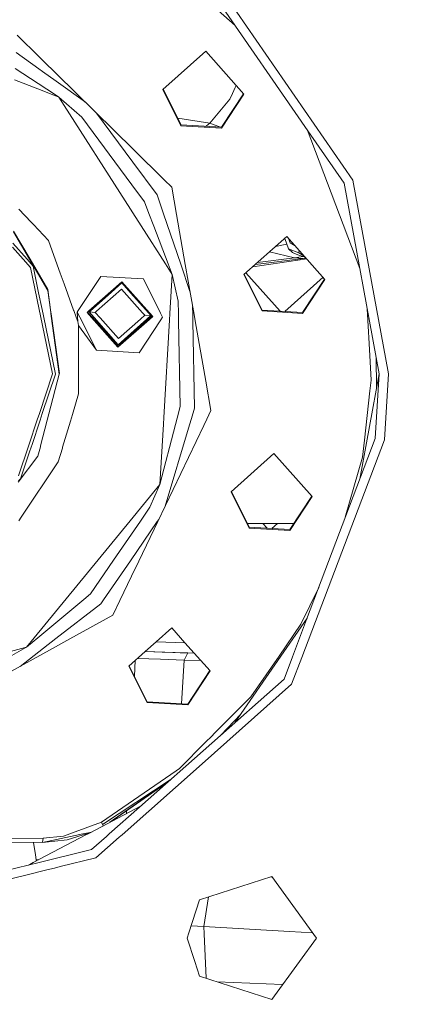
# Model space of a CAD drawing. Units: millimetres. Extents: x 645 to 9944, y -366 to 3658.
# Drawn here: x 1620 to 1699, y 690 to 892 of the extents above; entities that cross this region are included whole.
import ezdxf

# ---------------------------------------------------------------- set-up
doc = ezdxf.new("R2010")
doc.units = ezdxf.units.MM
doc.layers.add('1', color=7, linetype='Continuous', true_color=0xffffff)
doc.styles.add('blockfont', font='simplex.shx')
doc.dimstyles.get("Standard").update_dxf_attribs({"dimtxt": 0.18, "dimasz": 0.18, "dimexe": 0.18, "dimexo": 0.0625, "dimgap": 0.09, "dimtad": 0, "dimtih": 1, "dimtoh": 1, "dimdec": 4, "dimzin": 0, "dimdsep": 46, "dimtxsty": 'Standard', "dimcen": 0.09, "dimadec": 0, "dimazin": 0, "dimtfac": 1, "dimtdec": 4, "dimtofl": 0, "dimtmove": 0, "dimatfit": 3, "dimfxl": 1, "dimtolj": 1, "dimtzin": 0, "dimarcsym": 0})

# ---------------------------------------------------------------- blocks, each defined once
blk = doc.blocks.new('_U4')
at = {"layer": '1', "color": 18, "lineweight": 13}
for p, q in [((4820, 1350), (4820, 92.05769)), ((1584, 240), (1584, 92.05769)), ((1584, 94.05769), (3066.802083, 94.05769)), ((4820, 94.05769), (3337.197917, 94.05769)), ((3098.666667, 19.05769), (3073.666667, 19.05769)), ((3073.666667, 19.05769), (3073.666667, -74.69231)), ((3330.333333, 19.05769), (3305.333333, 19.05769)), ((3330.333333, -74.69231), (3330.333333, 19.05769)), ((3073.666667, -74.69231), (3098.666667, -74.69231)), ((3305.333333, -74.69231), (3330.333333, -74.69231))]:
    blk.add_line(p, q, dxfattribs=at)
at = {"layer": '1', "color": 18, "lineweight": 70}
for points in [[(1584, 94.05769), (1633.999951, 107.45515), (1634.000049, 80.660231)], [(4820, 94.05769), (4770.000049, 80.660231), (4769.999951, 107.45515)]]:
    blk.add_solid(points, dxfattribs=at)
at = {"layer": '1', "color": 18, "linetype": 'Continuous', "lineweight": 13, "char_height": 50, "attachment_point": 7, "line_spacing_factor": 0.903614, "style": 'blockfont'}
for s, insert in [('\\W1.2752;127.4', (3070.952083, 55.161857)), ('\\W1.1591;3236', (3098.191667, -66.713143))]:
    blk.add_mtext(s, dxfattribs=dict(at, insert=insert))
blk = doc.blocks.new('_U5')
at = {"layer": '1', "color": 18, "lineweight": 13}
for p, q in [((9734.066802, 1012.699939), (9734.066802, -327.94231)), ((844.749766, 984.14997), (844.749766, -327.94231)), ((844.749766, -325.94231), (5208.689534, -325.94231)), ((9734.066802, -325.94231), (5370.127034, -325.94231))]:
    blk.add_line(p, q, dxfattribs=at)
at = {"layer": '1', "color": 18, "lineweight": 70}
for points in [[(844.749766, -325.94231), (894.749717, -312.54485), (894.749815, -339.339769)], [(9734.066802, -325.94231), (9684.066851, -339.339769), (9684.066753, -312.54485)]]:
    blk.add_solid(points, dxfattribs=at)
at = {"layer": '1', "color": 18, "linetype": 'Continuous', "lineweight": 13, "insert": (5212.839534, -364.838143), "char_height": 50, "attachment_point": 7, "line_spacing_factor": 0.903614, "style": 'blockfont'}
blk.add_mtext('\\W1.1836;OAL', dxfattribs=at)

msp = doc.modelspace()

# ---------------------------------------------------------------- linework, layer by layer
at = {"layer": '1', "color": 18, "linetype": 'Continuous', "lineweight": 13}
for p, q in [((1645.224785, 907.773056), (1664.650622, 890.56319)), ((1657.058554, 901.562251), (1679.559069, 868.964471)), ((1661.045151, 899.042584), (1688.767272, 858.880199)), ((1619.958229, 888.588974), (1624.550494, 884.069077)), ((1619.747676, 885.011337), (1624.409098, 881.666344)), ((1624.550529, 884.069044), (1624.55053, 884.069043)), ((1624.550622, 884.068951), (1625.307986, 883.323523)), ((1658.610421, 885.27856), (1649.801808, 877.449729)), ((1658.610421, 885.27856), (1666.440087, 876.470543)), ((1619.555666, 881.748789), (1624.232844, 878.670824)), ((1624.409104, 881.66634), (1624.409126, 881.666324)), ((1624.409146, 881.666309), (1625.177988, 881.114596)), ((1625.307992, 883.323517), (1628.042972, 880.631637)), ((1625.177997, 881.114589), (1627.968603, 879.112076)), ((1628.042977, 880.631632), (1643.80129, 865.12165)), ((1624.167441, 877.559269), (1619.418446, 879.417196)), ((1624.167486, 877.559251), (1624.167442, 877.559268)), ((1627.822622, 876.129269), (1624.167526, 877.559235)), ((1624.232848, 878.670822), (1624.232914, 878.670778)), ((1624.232946, 878.670757), (1627.831118, 876.302867)), ((1627.968614, 879.112069), (1633.941803, 874.825764)), ((1649.866132, 877.506897), (1653.547126, 870.166935)), ((1664.077359, 876.597859), (1664.652425, 877.80825)), ((1664.860884, 878.247075), (1664.652425, 877.80825)), ((1628.494101, 875.86657), (1627.822628, 876.129267)), ((1627.831124, 876.302863), (1628.494101, 875.86657)), ((1643.203012, 852.897091), (1628.494101, 875.86657)), ((1633.188563, 871.735372), (1628.494101, 875.86657)), ((1649.801808, 877.449729), (1653.53735, 870.000996)), ((1659.443694, 870.494165), (1663.541871, 875.470795)), ((1666.440087, 876.470543), (1661.85649, 869.511403)), ((1661.866265, 869.677342), (1666.382923, 876.534851)), ((1663.541871, 875.470795), (1664.077359, 876.597859)), ((1643.4482, 857.907008), (1633.188563, 871.735372)), ((1643.675066, 862.542536), (1636.239874, 872.563907)), ((1652.86273, 871.531631), (1659.443694, 870.494165)), ((1653.53735, 870.000996), (1661.85649, 869.511403)), ((1661.866265, 869.677342), (1653.547126, 870.166935)), ((1658.588132, 869.870265), (1658.78542, 870.014168)), ((1658.78542, 870.014168), (1659.443694, 870.494165)), ((1659.443694, 870.494165), (1661.667123, 869.689062)), ((1690.184452, 840.751505), (1679.394278, 869.203213)), ((1686.986047, 858.2047), (1679.559069, 868.964471)), ((1643.801385, 865.121556), (1650.075513, 858.946301)), ((1648.652631, 855.833627), (1643.675131, 862.542448)), ((1646.028596, 854.429044), (1643.448231, 857.906966)), ((1651.652175, 857.394375), (1650.075513, 858.946301)), ((1651.652175, 857.394375), (1652.6227, 851.847612)), ((1686.986047, 858.2047), (1694.138842, 819.173016)), ((1696.043807, 819.173016), (1688.767272, 858.880199)), ((1648.652631, 855.833627), (1649.980916, 851.933485)), ((1646.028596, 854.429044), (1646.95042, 852.031994)), ((1620.289422, 852.898631), (1622.831101, 850.225656)), ((1643.689105, 852.138007), (1643.203014, 852.897087)), ((1645.362615, 849.524648), (1643.689106, 852.138005)), ((1646.950421, 852.031993), (1647.945566, 849.444286)), ((1649.980917, 851.933484), (1653.49049, 841.628596)), ((1652.622701, 851.847611), (1654.416002, 841.598511)), ((1622.831105, 850.225651), (1623.282242, 849.75121)), ((1623.282252, 849.7512), (1626.377421, 846.496142)), ((1650.353695, 841.730563), (1645.362616, 849.524647)), ((1647.945566, 849.444285), (1650.919073, 841.712184)), ((1619.176442, 848.278734), (1622.484588, 842.636494)), ((1622.585033, 842.633229), (1619.185421, 848.431313)), ((1675.218421, 847.326435), (1666.409808, 839.497603)), ((1675.218421, 847.326435), (1683.048087, 838.518418)), ((1619.039362, 845.94917), (1621.969121, 842.65325)), ((1626.377421, 846.496142), (1627.833536, 842.462618)), ((1675.255639, 845.713515), (1672.912004, 845.276561)), ((1674.827414, 846.880175), (1674.796341, 846.951303)), ((1674.858444, 847.006499), (1674.827414, 846.880175)), ((1674.827414, 846.880175), (1674.832851, 846.983753)), ((1675.589162, 844.804861), (1674.827414, 846.880175)), ((1675.603804, 846.892896), (1675.887185, 846.019007)), ((1676.959681, 845.367597), (1675.887185, 846.019007)), ((1618.992069, 845.145462), (1621.184752, 842.678747)), ((1671.665756, 844.168933), (1676.794129, 842.956819)), ((1675.589162, 844.804861), (1675.589162, 844.804801)), ((1675.589162, 844.804741), (1675.589162, 844.804801)), ((1675.589162, 844.804741), (1676.416236, 844.056405)), ((1677.673417, 843.970157), (1675.589162, 844.804741)), ((1676.416236, 844.056405), (1677.135783, 843.684472)), ((1676.794129, 842.956819), (1678.593154, 843.195309)), ((1677.712756, 843.47371), (1677.135783, 843.684472)), ((1677.787813, 844.435986), (1677.673417, 843.970157)), ((1677.673417, 843.970157), (1678.582984, 843.41941)), ((1679.007018, 843.064437), (1677.712756, 843.47371)), ((1678.817946, 843.277134), (1678.582984, 843.41941)), ((1621.184778, 842.678717), (1622.699099, 840.975143)), ((1621.969147, 842.653221), (1623.223859, 841.241695)), ((1622.484605, 842.636465), (1626.212197, 836.278833)), ((1626.221257, 836.4316), (1622.58505, 842.6332)), ((1623.223859, 841.241695), (1624.352771, 835.758664)), ((1627.833545, 842.462593), (1628.788126, 839.818347)), ((1651.751357, 839.547969), (1650.3537, 841.730555)), ((1650.919076, 841.712177), (1651.751357, 839.547969)), ((1653.490492, 841.62859), (1655.38305, 836.07162)), ((1654.416002, 841.598506), (1656.209294, 831.34946)), ((1679.318743, 842.71376), (1668.237265, 841.121793)), ((1678.581076, 842.826284), (1668.780703, 841.604784)), ((1676.794129, 842.956819), (1669.235416, 842.00892)), ((1678.581076, 842.826284), (1676.794129, 842.956819)), ((1679.144185, 842.910129), (1678.581076, 842.826284)), ((1679.153178, 842.900014), (1678.581076, 842.826284)), ((1622.699099, 840.975143), (1624.468427, 832.381226)), ((1628.788191, 839.818166), (1629.574614, 837.639727)), ((1651.278288, 831.509746), (1651.751357, 839.547969)), ((1652.975636, 834.030725), (1651.751357, 839.547969)), ((1666.409808, 839.497603), (1670.14535, 832.048871)), ((1670.155125, 832.21487), (1666.474152, 839.554791)), ((1666.834446, 839.875009), (1673.835615, 831.998241)), ((1629.574614, 837.639727), (1631.522795, 832.243665)), ((1632.477493, 832.120884), (1637.087422, 839.120068)), ((1634.659355, 832.04996), (1641.405898, 838.045932)), ((1645.820456, 838.606156), (1637.087422, 839.120068)), ((1641.39207, 837.813891), (1639.264661, 835.922934)), ((1641.195106, 837.858591), (1641.395646, 837.873079)), ((1643.283444, 835.686423), (1641.39207, 837.813891)), ((1641.628175, 837.795873), (1641.395646, 837.873079)), ((1647.095016, 831.645728), (1641.405898, 838.045932)), ((1649.347767, 831.5725), (1645.820456, 838.606156)), ((1682.670644, 838.943024), (1674.79366, 831.941852)), ((1683.048087, 838.518418), (1678.46449, 831.559278)), ((1678.474265, 831.725217), (1682.990923, 838.582726)), ((1624.352771, 835.758664), (1625.051977, 832.362257)), ((1626.212197, 836.278833), (1626.762175, 832.306665)), ((1626.792524, 832.305679), (1626.221257, 836.4316)), ((1639.264661, 835.922934), (1634.898083, 832.0422)), ((1636.211978, 831.999491), (1641.316968, 836.536624)), ((1645.622087, 831.693607), (1641.316968, 836.536624)), ((1643.283444, 835.686423), (1646.868704, 831.653084)), ((1653.022474, 831.45305), (1652.975636, 834.030725)), ((1624.468428, 832.381222), (1624.742336, 831.050804)), ((1625.051978, 832.362253), (1625.325867, 831.031835)), ((1626.762176, 832.306662), (1626.945977, 830.979172)), ((1626.976326, 830.978186), (1626.792524, 832.305676)), ((1631.522848, 832.24352), (1631.526296, 832.23397)), ((1631.526314, 832.233919), (1631.556313, 832.150828)), ((1631.556314, 832.150825), (1632.039097, 830.813616)), ((1632.275897, 831.814803), (1632.477491, 832.120881)), ((1632.275897, 831.814803), (1632.329062, 830.80419)), ((1632.805324, 830.788709), (1632.284328, 831.827604)), ((1634.291011, 831.722595), (1634.659353, 832.049958)), ((1635.190079, 830.71119), (1634.291011, 831.722595)), ((1634.40081, 831.820179), (1635.392472, 830.704611)), ((1634.89808, 832.042198), (1634.68011, 831.84848)), ((1634.683686, 831.907667), (1634.68011, 831.84848)), ((1634.68011, 831.84848), (1635.705953, 830.694421)), ((1634.68011, 831.84848), (1635.947304, 831.764258)), ((1634.77493, 832.046201), (1634.683686, 831.907667)), ((1634.944066, 832.302996), (1634.774932, 832.046203)), ((1635.947304, 831.764258), (1636.211975, 831.999488)), ((1636.933798, 830.654509), (1635.947304, 831.764258)), ((1645.210111, 830.38548), (1646.089869, 831.167378)), ((1646.089869, 831.167378), (1645.622088, 831.693605)), ((1647.358256, 831.102349), (1646.089869, 831.167378)), ((1647.358256, 831.102349), (1646.504317, 830.34341)), ((1646.868705, 831.653083), (1647.358256, 831.102349)), ((1647.729712, 830.931701), (1647.095018, 831.645726)), ((1647.3471, 831.362136), (1647.361594, 831.161536)), ((1647.361594, 831.161536), (1647.358256, 831.102349)), ((1649.741727, 830.786921), (1649.347767, 831.572499)), ((1651.200662, 830.190751), (1651.278288, 831.509745)), ((1653.0465, 830.13075), (1653.022474, 831.453049)), ((1655.952966, 831.357792), (1655.923425, 832.983262)), ((1655.976997, 830.035492), (1655.952966, 831.357791)), ((1656.209294, 831.349459), (1656.441845, 830.020382)), ((1670.14535, 832.048871), (1678.46449, 831.559278)), ((1670.155125, 832.21487), (1678.474265, 831.725217)), ((1691.694479, 832.511525), (1692.101556, 825.416483)), ((1624.742337, 831.0508), (1627.192574, 819.149591)), ((1625.325868, 831.031832), (1627.778369, 819.118775)), ((1626.945978, 830.979169), (1628.590661, 819.100596)), ((1628.599721, 819.253363), (1626.976326, 830.978182)), ((1632.039098, 830.813613), (1632.37794, 829.875089)), ((1632.329063, 830.804187), (1632.37794, 829.875089)), ((1632.37794, 829.875089), (1632.542926, 829.096712)), ((1632.540303, 819.054343), (1632.542926, 829.096712)), ((1636.197406, 823.995568), (1632.542926, 829.096712)), ((1636.198836, 824.021854), (1632.805326, 830.788706)), ((1640.615063, 824.608363), (1635.190081, 830.711187)), ((1635.392474, 830.704608), (1640.627223, 824.815787)), ((1635.705956, 830.694418), (1640.646058, 825.136878)), ((1640.720206, 826.395012), (1636.9338, 830.654506)), ((1647.047919, 830.325738), (1640.615063, 824.608363)), ((1646.834703, 830.332669), (1640.627223, 824.815787)), ((1646.504316, 830.343409), (1640.646058, 825.136878)), ((1640.720206, 826.395012), (1645.210109, 830.385478)), ((1644.930201, 823.481597), (1649.38788, 830.249676)), ((1649.372564, 830.250174), (1644.93187, 823.507883)), ((1647.632179, 831.041424), (1646.834704, 830.332671)), ((1647.729712, 830.931701), (1647.04792, 830.32574)), ((1649.734964, 830.800406), (1649.372565, 830.250175)), ((1649.38788, 830.249677), (1649.741727, 830.786921)), ((1650.024346, 810.203216), (1651.200662, 830.19075)), ((1653.36712, 812.485613), (1653.0465, 830.13075)), ((1656.302768, 812.110223), (1655.976997, 830.035491)), ((1656.441845, 830.020381), (1658.607322, 817.644216)), ((1692.53357, 817.891456), (1692.101556, 825.416483)), ((1644.930201, 823.481597), (1636.197406, 823.995568)), ((1636.198836, 824.021854), (1644.93187, 823.507883)), ((1693.634137, 816.418919), (1693.522965, 822.533762)), ((1627.192574, 819.149591), (1624.497359, 811.032995)), ((1627.778369, 819.118775), (1625.087026, 811.013827)), ((1626.469666, 810.968883), (1628.590661, 819.100596)), ((1628.599721, 819.253363), (1628.590661, 819.100596)), ((1632.540303, 819.054343), (1632.539349, 815.092184)), ((1690.184456, 797.594552), (1694.138842, 819.173016)), ((1693.336325, 805.905439), (1694.138842, 819.173016)), ((1696.043807, 819.173016), (1695.227462, 805.675842)), ((1659.658747, 811.634339), (1658.607322, 817.644216)), ((1692.53357, 817.891456), (1692.283707, 815.662242)), ((1632.539349, 815.092184), (1631.26086, 810.813141)), ((1692.283707, 815.662242), (1691.154319, 805.580653)), ((1624.497358, 811.032991), (1624.063239, 809.725647)), ((1625.087025, 811.013823), (1624.652906, 809.706479)), ((1626.127887, 809.658534), (1626.469665, 810.96888)), ((1653.36712, 812.485613), (1652.751786, 810.114558)), ((1656.302768, 812.110223), (1655.674537, 810.019551)), ((1659.658747, 811.634339), (1658.835555, 809.9168)), ((1624.063238, 809.725643), (1622.340503, 804.537655)), ((1624.652905, 809.706476), (1622.925113, 804.50325)), ((1624.755143, 804.39555), (1626.127887, 809.65853)), ((1630.869833, 809.504389), (1629.264135, 804.130195)), ((1631.260859, 810.813138), (1630.869833, 809.504392)), ((1649.946724, 808.88428), (1650.024346, 810.203215)), ((1652.751785, 810.114557), (1652.411711, 808.804154)), ((1655.674537, 810.019551), (1655.281291, 808.710875)), ((1658.835555, 809.9168), (1658.211915, 808.615613)), ((1658.211915, 808.615612), (1648.761071, 788.897005)), ((1649.217683, 796.496667), (1649.946724, 808.884279)), ((1652.41171, 808.804153), (1649.217683, 796.496667)), ((1655.28129, 808.710875), (1650.279156, 792.064396)), ((1695.227462, 805.675842), (1678.309563, 761.066884)), ((1693.336325, 805.905439), (1679.290849, 768.870153)), ((1690.76069, 802.067079), (1691.154319, 805.580653)), ((1622.289564, 804.384253), (1620.251093, 798.245431)), ((1622.424441, 802.995481), (1620.660382, 797.68274)), ((1622.340499, 804.537645), (1622.289564, 804.384253)), ((1622.874174, 804.349847), (1622.424441, 802.995481)), ((1622.92511, 804.503238), (1622.874174, 804.349847)), ((1624.213773, 802.319981), (1624.714965, 804.24151)), ((1624.714965, 804.24151), (1624.755138, 804.395532)), ((1629.218208, 803.97648), (1628.368693, 801.133193)), ((1629.26413, 804.13018), (1629.218208, 803.97648)), ((1663.792687, 795.026399), (1672.6013, 802.855171)), ((1672.6013, 802.855171), (1680.430728, 794.047214)), ((1620.176988, 796.986356), (1624.213773, 802.319981)), ((1620.782654, 789.806491), (1628.368693, 801.133193)), ((1690.76069, 802.067079), (1687.227578, 789.797818)), ((1620.660382, 797.68274), (1620.193556, 797.267844)), ((1643.131973, 789.079989), (1649.217683, 796.496667)), ((1647.166091, 791.848458), (1649.217683, 796.496667)), ((1667.528229, 787.577666), (1663.792687, 795.026399)), ((1667.538005, 787.743606), (1663.857011, 795.083568)), ((1675.847369, 787.088074), (1680.430728, 794.047214)), ((1675.857144, 787.254013), (1680.373566, 794.11152)), ((1645.217449, 789.012197), (1647.166091, 791.848458)), ((1620.259124, 789.024808), (1620.782645, 789.806476)), ((1636.571499, 781.084712), (1643.131968, 789.079982)), ((1639.70101, 780.982982), (1645.217445, 789.012191)), ((1643.15583, 780.870678), (1648.672155, 788.899891)), ((1648.761069, 788.897001), (1644.887193, 780.814397)), ((1648.672158, 788.899896), (1648.97078, 789.33455)), ((1667.151935, 788.513435), (1676.6623, 788.47652)), ((1667.151935, 788.513435), (1676.6623, 788.47652)), ((1667.528229, 787.577666), (1675.847369, 787.088074)), ((1667.538005, 787.743606), (1675.857144, 787.254013)), ((1671.20704, 787.527678), (1670.341874, 788.501053)), ((1673.334932, 788.489435), (1672.187916, 787.469952)), ((1630.011055, 773.089473), (1636.571492, 781.084704)), ((1634.963351, 774.087287), (1639.701005, 780.982975)), ((1637.639531, 772.841502), (1643.155826, 780.870672)), ((1644.88719, 780.814391), (1643.414098, 777.740873)), ((1641.013177, 772.731839), (1643.414098, 777.740873)), ((1681.763907, 775.391144), (1678.135234, 767.860033)), ((1623.450577, 765.094192), (1630.011052, 773.08947)), ((1633.626387, 772.971951), (1624.155772, 765.071269)), ((1634.963351, 774.087287), (1633.62639, 772.971953)), ((1637.11794, 772.082306), (1637.63953, 772.8415)), ((1639.580088, 769.74199), (1641.013176, 772.731837)), ((1637.11794, 772.082306), (1627.9038, 764.949436)), ((1639.580088, 769.74199), (1630.718841, 764.857931)), ((1674.000821, 761.329008), (1679.394228, 769.142746)), ((1679.290849, 768.870153), (1676.375991, 761.184514)), ((1648.467533, 764.280993), (1651.659566, 767.117955)), ((1654.351345, 764.089734), (1651.659566, 767.117955)), ((1678.135234, 767.860033), (1673.632376, 761.351423)), ((1621.86082, 763.156749), (1623.450574, 765.094189)), ((1624.155768, 765.071266), (1621.86082, 763.156749)), ((1627.903796, 764.949433), (1625.330522, 762.957405)), ((1630.718837, 764.857928), (1627.162259, 762.897647)), ((1621.567393, 763.080151), (1580.130177, 752.263047)), ((1627.162221, 762.897626), (1602.002936, 749.030568)), ((1617.92286, 760.895886), (1621.718798, 763.075212)), ((1625.330496, 762.957384), (1620.534158, 759.244433)), ((1621.86082, 763.156749), (1621.567464, 763.080169)), ((1621.718832, 763.075231), (1621.86082, 763.156749)), ((1646.211808, 762.276187), (1648.467532, 764.280992)), ((1648.467532, 764.280992), (1654.351345, 764.089734)), ((1648.467532, 764.280992), (1654.351345, 764.089734)), ((1648.467533, 764.280993), (1654.351345, 764.089734)), ((1648.467533, 764.280993), (1654.351345, 764.089734)), ((1656.254655, 761.948532), (1654.351345, 764.089734)), ((1642.850953, 759.289183), (1646.211774, 762.276158)), ((1644.583796, 760.82927), (1649.33713, 760.683335)), ((1646.211792, 762.276173), (1649.771767, 762.16004)), ((1646.211801, 762.276182), (1654.259043, 762.013651)), ((1646.211808, 762.276187), (1654.23544, 762.014426)), ((1646.211816, 762.276194), (1649.702626, 762.162305)), ((1649.33713, 760.683335), (1654.171067, 760.53492)), ((1649.702626, 762.162305), (1654.039066, 762.020835)), ((1649.771767, 762.16004), (1654.967385, 761.990525)), ((1653.821298, 762.027937), (1653.390058, 762.042001)), ((1653.390058, 762.042001), (1653.821298, 762.027937)), ((1654.171067, 760.53492), (1653.649737, 751.591283)), ((1654.741841, 761.997916), (1653.82959, 762.027667)), ((1653.82959, 762.027667), (1654.741841, 761.997916)), ((1654.171067, 760.53492), (1654.967378, 761.990511)), ((1654.171067, 760.53492), (1657.610966, 760.422698)), ((1654.23544, 762.014426), (1656.25464, 761.948549)), ((1654.259043, 762.013651), (1656.254645, 761.948544)), ((1654.259043, 762.013636), (1654.259043, 762.013651)), ((1654.593752, 762.002715), (1654.735404, 761.998095)), ((1654.593752, 762.002715), (1654.735404, 761.998095)), ((1654.735403, 761.998094), (1654.735404, 761.998095)), ((1654.735404, 761.998095), (1656.254656, 761.94853)), ((1654.735404, 761.998095), (1656.254656, 761.94853)), ((1654.741824, 761.9979), (1654.741841, 761.997916)), ((1654.741833, 761.997908), (1656.254634, 761.948556)), ((1654.741841, 761.997916), (1656.254628, 761.948562)), ((1654.741841, 761.997916), (1656.254628, 761.948562)), ((1654.741841, 761.997916), (1656.254628, 761.948562)), ((1654.967385, 761.990525), (1656.254657, 761.948529)), ((1659.487563, 758.311547), (1656.254671, 761.948514)), ((1664.650622, 747.782841), (1674.000815, 761.329)), ((1673.63237, 761.351414), (1667.869406, 753.021397)), ((1676.375989, 761.184509), (1674.654561, 756.645598)), ((1678.309563, 761.066882), (1676.222401, 755.563475)), ((1646.586495, 751.84039), (1642.850953, 759.289183)), ((1642.915277, 759.346351), (1646.59627, 752.006389)), ((1643.97784, 757.227582), (1644.166137, 760.45807)), ((1645.006734, 730.379798), (1674.654561, 756.645598)), ((1654.905635, 751.350798), (1659.487324, 758.307435)), ((1659.431809, 758.374269), (1654.91541, 751.516797)), ((1659.488993, 758.309938), (1659.487324, 758.307435)), ((1659.488993, 758.309938), (1659.487563, 758.311547)), ((1676.222401, 755.563475), (1657.868701, 739.303447)), ((1667.869406, 753.021397), (1666.728812, 751.876868)), ((1654.905635, 751.350798), (1646.586495, 751.84039)), ((1654.91541, 751.516797), (1646.59627, 752.006389)), ((1660.463887, 745.590068), (1666.728812, 751.876868)), ((1661.708225, 745.176093), (1665.810394, 749.463069)), ((1659.770804, 744.89478), (1658.630687, 743.750609)), ((1659.770804, 744.89478), (1660.463887, 745.590068)), ((1658.630687, 743.750609), (1653.206664, 738.307692)), ((1641.452598, 724.760099), (1657.868701, 739.303447)), ((1653.206664, 738.307692), (1652.562457, 737.864293)), ((1637.205916, 727.294065), (1652.562457, 737.864293)), ((1637.465792, 726.829208), (1651.306371, 735.960814)), ((1638.970442, 727.290426), (1651.299483, 735.954712)), ((1650.636881, 735.367695), (1647.578555, 733.261444)), ((1639.029528, 727.321437), (1647.578555, 733.261444)), ((1634.885691, 725.146572), (1645.224785, 730.572975)), ((1638.837135, 724.914023), (1645.006734, 730.379798)), ((1642.335828, 729.056726), (1642.369968, 729.64243)), ((1637.205916, 727.294065), (1631.827887, 725.32653)), ((1637.465792, 726.829208), (1637.205916, 727.294065)), ((1637.607829, 726.575268), (1637.465792, 726.829208)), ((1623.241105, 719.034992), (1634.038776, 724.702075)), ((1625.150996, 723.171212), (1632.796145, 724.786094)), ((1625.311452, 724.023677), (1629.459935, 724.460222)), ((1630.732128, 724.92565), (1629.459935, 724.460222)), ((1630.171138, 723.729409), (1633.512907, 724.737631)), ((1631.273558, 725.12373), (1630.732149, 724.925657)), ((1631.827819, 725.326505), (1631.273569, 725.123734)), ((1632.796178, 724.786101), (1633.714484, 724.980074)), ((1633.512931, 724.737639), (1634.218223, 724.950427)), ((1633.71456, 724.98009), (1634.586058, 725.164177)), ((1634.038792, 724.702083), (1634.48235, 724.934882)), ((1634.21828, 724.950444), (1634.871097, 725.147401)), ((1634.482386, 724.934901), (1634.88564, 725.146546)), ((1634.586168, 725.1642), (1635.143637, 725.281954)), ((1634.87118, 725.147426), (1634.909137, 725.158878)), ((1635.220605, 721.710064), (1638.274615, 724.415675)), ((1636.105853, 720.023312), (1640.866053, 724.240467)), ((1638.274625, 724.415683), (1638.587935, 724.693251)), ((1638.587959, 724.693273), (1638.837102, 724.913993)), ((1640.866054, 724.240467), (1641.20339, 724.53932)), ((1641.203416, 724.539343), (1641.452563, 724.760068)), ((1641.452596, 724.760097), (1641.452597, 724.760098)), ((1617.338032, 723.216523), (1625.150996, 723.171212)), ((1625.311452, 724.023677), (1618.182202, 723.943196)), ((1623.314467, 723.181863), (1623.718577, 720.599867)), ((1625.150996, 723.171212), (1625.311452, 724.023677)), ((1625.150996, 723.171212), (1630.171138, 723.729409)), ((1623.869973, 719.632365), (1623.718577, 720.599867)), ((1635.220605, 721.710064), (1623.946449, 718.931241)), ((1622.76661, 718.640438), (1609.767867, 715.436544)), ((1622.243852, 718.51159), (1622.550046, 718.672294)), ((1622.550048, 718.672295), (1623.241074, 719.034975)), ((1623.946382, 718.931225), (1622.766613, 718.640439)), ((1623.823693, 719.340759), (1623.869973, 719.632365)), ((1623.869973, 719.632365), (1624.32482, 719.603772)), ((1628.786563, 718.219236), (1627.606913, 717.928473)), ((1636.105853, 720.023312), (1628.786604, 718.219246)), ((1621.434692, 716.407156), (1609.654161, 713.503528)), ((1626.05794, 717.546679), (1621.437136, 716.407758)), ((1627.606912, 717.928473), (1626.05794, 717.546679)), ((1657.321292, 711.378016), (1672.144967, 716.194607)), ((1671.927078, 716.12381), (1672.211335, 716.10326)), ((1681.306678, 703.584708), (1672.144967, 716.194607)), ((1655.130898, 704.636797), (1657.321292, 711.378016)), ((1658.233243, 705.915786), (1659.207522, 711.9909)), ((1655.594951, 706.064979), (1658.233243, 705.915786)), ((1654.789048, 703.584708), (1655.130877, 704.636732)), ((1658.233243, 705.915786), (1658.29378, 704.450617)), ((1658.233243, 705.915786), (1675.755816, 704.915561)), ((1658.293781, 704.450591), (1658.669661, 695.353287)), ((1680.540509, 704.63924), (1675.755816, 704.915561)), ((1654.789048, 703.584708), (1656.356173, 698.7615)), ((1677.802401, 698.7615), (1681.306678, 703.584708)), ((1656.356173, 698.7615), (1657.321292, 695.791401)), ((1677.802401, 698.7615), (1672.144967, 690.974869)), ((1657.321292, 695.791401), (1672.144967, 690.974869)), ((1660.980641, 694.602399), (1674.372479, 694.040713))]:
    msp.add_line(p, q, dxfattribs=at)

# ---------------------------------------------------------------- dimensions: what is measured, and where the dimension line sits
for base, p1, p2, text, override, picture, middle in [((4820, 94.05769), (1584, 240), (4820, 1350), '<>\\P[\\C18;\\H50.00;\\Fsimplex.shx;3236\\Fsimplex.shx;\\H50.00;\\C18; ]', {"dimtxt": 50, "dimasz": 50, "dimexe": 2, "dimexo": 0, "dimgap": 1.5, "dimtih": 1, "dimtoh": 1, "dimdec": 1, "dimlfac": 0.03937, "dimzin": 8, "dimdsep": 46, "dimlunit": 2, "dimtxsty": 'blockfont', "dimsah": 1, "dimse1": 0, "dimse2": 0, "dimsd1": 0, "dimsd2": 0, "dimclrd": 18, "dimclre": 18, "dimclrt": 18, "dimtol": 0, "dimtm": -0.1, "dimtfac": 1, "dimtdec": 2, "dimtofl": 1, "dimtmove": 0, "dimtzin": 8, "dimlwd": 13, "dimlwe": 13}, '_U4', (3202, 94.05769)), ((844.749766, -325.94231), (9734.066802, 1120.652489), (844.749766, 984.14997), '\\C18;OAL', {"dimtxt": 50, "dimasz": 50, "dimexe": 2, "dimexo": 0, "dimgap": 1.5, "dimtih": 1, "dimtoh": 1, "dimdec": 1, "dimlfac": 0.03937, "dimzin": 8, "dimdsep": 46, "dimlunit": 2, "dimpost": '', "dimtxsty": 'blockfont', "dimsah": 1, "dimse1": 0, "dimse2": 0, "dimsd1": 0, "dimsd2": 0, "dimclrd": 18, "dimclre": 18, "dimclrt": 18, "dimtol": 0, "dimtm": -0.1, "dimtfac": 1, "dimtdec": 2, "dimtofl": 1, "dimtmove": 0, "dimtzin": 8, "dimlwd": 13, "dimlwe": 13}, '_U5', (5289.408284, -325.94231))]:
    dim = msp.add_linear_dim(base=base, p1=p1, p2=p2, text=text, dimstyle='Standard', override=override, dxfattribs=at)
    dim.commit()
    dim.dimension.update_dxf_attribs({"geometry": picture, "text_midpoint": middle, "dimtype": 160})

doc.saveas('drawing.dxf')
